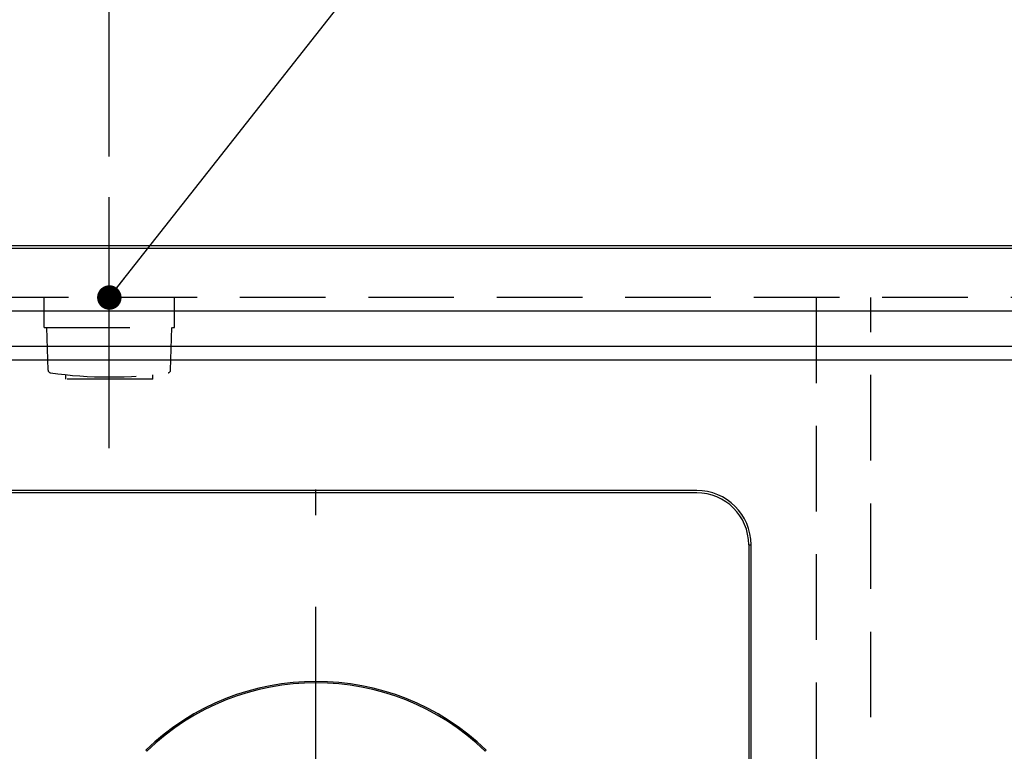
# Model space of a CAD drawing. Units: millimetres. Extents: x 210 to 6060, y -676 to 4222.
# Drawn here: x 1682 to 2044, y 3525 to 3795 of the extents above; entities that cross this region are included whole.
import ezdxf

# ---------------------------------------------------------------- set-up
doc = ezdxf.new("R2010")
doc.units = ezdxf.units.MM
doc.header["$LTSCALE"] = 3.75
doc.linetypes.add('DASHDOT', pattern=[50.5, 30, -9, 2.5, -9])
doc.linetypes.add('HIDDEN', pattern=[12.6, 8.4, -4.2])
doc.layers.add('1', color=7, linetype='Continuous', lineweight=9)
for name, color, linetype, lineweight, true_color in [('3', 216, 'Continuous', 9, 0x800080), ('4', 56, 'Continuous', 9, 0x808000), ('6', 16, 'Continuous', 9, 0x800000)]:
    doc.layers.add(name, color=color, linetype=linetype, lineweight=lineweight, true_color=true_color)
doc.styles.get("Standard").update_dxf_attribs({"font": 'txt', "bigfont": 'bigfont'})
doc.styles.add('ＭＳ ゴシック', font='txt')
doc.dimstyles.get("Standard").update_dxf_attribs({"dimtxt": 0.18, "dimasz": 0.18, "dimexe": 0.18, "dimexo": 0.0625, "dimgap": 0.09, "dimtad": 0, "dimtih": 1, "dimtoh": 1, "dimdec": 4, "dimzin": 0, "dimdsep": 46, "dimtxsty": 'Standard', "dimcen": 0.09, "dimadec": 0, "dimazin": 0, "dimtfac": 1, "dimtdec": 4, "dimtofl": 0, "dimtmove": 0, "dimatfit": 3, "dimfxl": 1, "dimtolj": 1, "dimtzin": 0, "dimarcsym": 0})

# ---------------------------------------------------------------- blocks, each defined once
blk = doc.blocks.new('_DOT')
at = {"color": 0}
blk.add_line((-0.5, 0), (-1, 0), dxfattribs=at)
at = {"color": 0, "const_width": 0.5}
blk.add_lwpolyline([(-0.25, 0, 1), (0.25, 0, 1)], format="xyb", close=True, dxfattribs=at)
blk = doc.blocks.new('Dim30')
at = {"layer": '4', "color": 56, "linetype": 'Continuous', "lineweight": 30, "true_color": 0x808000}
for p, q in [((1460.16, 3737.5), (1460.16, 3822)), ((1575.16, 3744.39), (1575.16, 3822)), ((1575.16, 3807), (1460.16, 3807))]:
    blk.add_line(p, q, dxfattribs=at)
at = {"layer": '4', "color": 56, "linetype": 'Continuous', "lineweight": 30, "true_color": 0x808000, "xscale": 9, "yscale": 9, "zscale": 9}
for p, rotation in [((1460.16, 3807), 179.9999999999997), ((1575.16, 3807), 359.9999999999995)]:
    blk.add_blockref('_DOT', p, dxfattribs=dict(at, rotation=rotation))
at = {"layer": '4', "color": 56, "linetype": 'Continuous', "lineweight": 9, "true_color": 0x808000, "insert": (1517.66, 3807), "char_height": 52.5, "width": 637.5, "attachment_point": 8, "style": 'ＭＳ ゴシック'}
blk.add_mtext('115', dxfattribs=at)
blk = doc.blocks.new('Dim38')
at = {"layer": '4', "color": 56, "linetype": 'Continuous', "lineweight": 30, "true_color": 0x808000}
for p, q in [((1575.16, 3726.5), (1575.16, 3822)), ((1715.16, 3744.39), (1715.16, 3822)), ((1575.16, 3807), (1715.16, 3807))]:
    blk.add_line(p, q, dxfattribs=at)
at = {"layer": '4', "color": 56, "linetype": 'Continuous', "lineweight": 30, "true_color": 0x808000, "xscale": 9, "yscale": 9, "zscale": 9}
for p, rotation in [((1575.16, 3807), 179.9999999999997), ((1715.16, 3807), 359.9999999999995)]:
    blk.add_blockref('_DOT', p, dxfattribs=dict(at, rotation=rotation))
at = {"layer": '4', "color": 56, "linetype": 'Continuous', "lineweight": 9, "true_color": 0x808000, "insert": (1645.16, 3807), "char_height": 52.5, "width": 637.5, "attachment_point": 8, "style": 'ＭＳ ゴシック'}
blk.add_mtext('140', dxfattribs=at)
blk = doc.blocks.new('Dim76')
at = {"layer": '4', "color": 56, "linetype": 'Continuous', "lineweight": 30, "true_color": 0x808000}
for p, q in [((1715.16, 3744.39), (1715.16, 3822)), ((2175.16, 3744), (2175.16, 3822)), ((2175.16, 3807), (1715.16, 3807))]:
    blk.add_line(p, q, dxfattribs=at)
at = {"layer": '4', "color": 56, "linetype": 'Continuous', "lineweight": 30, "true_color": 0x808000, "xscale": 9, "yscale": 9, "zscale": 9}
for p, rotation in [((1715.16, 3807), 179.9999999999998), ((2175.16, 3807), 359.9999999999997)]:
    blk.add_blockref('_DOT', p, dxfattribs=dict(at, rotation=rotation))
at = {"layer": '4', "color": 56, "linetype": 'Continuous', "lineweight": 9, "true_color": 0x808000, "insert": (1945.16, 3807), "char_height": 52.5, "width": 675, "attachment_point": 8, "style": 'ＭＳ ゴシック'}
blk.add_mtext('460', dxfattribs=at)
blk = doc.blocks.new('G31')
at = {"layer": '3', "color": 216, "linetype": 'DASHDOT', "lineweight": 30, "true_color": 0x800080}
for p, q in [((1791.16, 3466.2), (1791.16, 3641.47)), ((1791.16, 3461.2), (1791.16, 3463.7)), ((1786.16, 3461.2), (1687.95, 3461.2)), ((1791.16, 3461.2), (1788.66, 3461.2)), ((1791.16, 3461.2), (1791.16, 3458.7)), ((1791.16, 3461.2), (1793.66, 3461.2)), ((1796.16, 3461.2), (1890.93, 3461.2)), ((1791.16, 3456.2), (1791.16, 3253.91))]:
    blk.add_line(p, q, dxfattribs=at)
blk = doc.blocks.new('G30')
at = {"layer": '3', "color": 216, "linetype": 'Continuous', "lineweight": 30, "true_color": 0x800080}
for p, q in [((1931.16, 3621.5), (1651.16, 3621.5)), ((1931.16, 3620.63), (1651.16, 3620.63)), ((1950.29, 3601.5), (1951.16, 3601.5)), ((1950.29, 3601.5), (1950.29, 3288.5)), ((1951.16, 3288.5), (1951.16, 3601.5)), ((1728.59, 3525.89), (1728.95, 3525.54)), ((1853.38, 3525.54), (1853.73, 3525.89))]:
    blk.add_line(p, q, dxfattribs=at)
for centre, radius, start, end in [((1931.16, 3601.5), 20, 0, 90), ((1931.16, 3601.5), 19.13, 0, 90), ((1791.16, 3461.2), 90, 45.955, 134.045), ((1791.16, 3461.2), 89.5, 45.9603, 134.0397)]:
    blk.add_arc(centre, radius, start, end, dxfattribs=at)
blk.add_blockref('G31', (0, 0))

msp = doc.modelspace()

# ---------------------------------------------------------------- linework, layer by layer
at = {"layer": '1', "color": 7, "linetype": 'Continuous', "lineweight": 30}
for p, q in [((2645.164, 3711.5), (1475.164, 3711.5)), ((2645.164, 3710.5), (1475.164, 3710.5))]:
    msp.add_line(p, q, dxfattribs=at)
at = {"layer": '1', "color": 7, "linetype": 'HIDDEN', "lineweight": 30}
for p, q in [((2645.164, 3692.5), (1475.164, 3692.5)), ((1975.164, 3692.5), (1975.164, 3254.5)), ((1995.164, 3254.5), (1995.164, 3692.5))]:
    msp.add_line(p, q, dxfattribs=at)
at = {"layer": '4', "color": 56, "linetype": 'DASHDOT', "lineweight": 30, "true_color": 0x808000}
msp.add_line((1715.164, 3637), (1715.164, 3729.394), dxfattribs=at)
at = {"layer": '4', "color": 56, "linetype": 'HIDDEN', "lineweight": 30, "true_color": 0x808000}
for p, q in [((1691.164, 3681.5), (1691.164, 3692.5)), ((1739.164, 3681.5), (1739.164, 3692.5)), ((1691.164, 3681.5), (1739.164, 3681.5)), ((1692.641, 3665.754), (1692.164, 3681.5)), ((1737.687, 3665.754), (1738.164, 3681.5)), ((1699.164, 3662.5), (1699.164, 3664.098)), ((1731.164, 3662.5), (1699.164, 3662.5)), ((1731.164, 3662.5), (1731.164, 3664.098))]:
    msp.add_line(p, q, dxfattribs=at)
at = {"layer": '4', "color": 56, "linetype": 'Continuous', "lineweight": 30, "true_color": 0x808000}
msp.add_lwpolyline([(1715.164, 3692.5), (1841.626, 3853.413)], dxfattribs=at)
at = {"layer": '4', "color": 56, "linetype": 'HIDDEN', "lineweight": 30, "true_color": 0x808000}
for centre, radius, start, end in [((1693.64, 3665.784), 1, 181.7357, 265.07843), ((1715.164, 3817.209), 153.945, 261.93079, 278.06921), ((1736.687, 3665.784), 1, 274.92157, 358.2643)]:
    msp.add_arc(centre, radius, start, end, dxfattribs=at)
at = {"layer": '6', "color": 16, "linetype": 'Continuous', "lineweight": 30, "true_color": 0x800000}
for p, q in [((2645.164, 3711.5), (1476.164, 3711.5)), ((2645.164, 3687.5), (1476.164, 3687.5)), ((2600.164, 3674.5), (1521.164, 3674.5)), ((2600.164, 3669.5), (1520.164, 3669.5))]:
    msp.add_line(p, q, dxfattribs=at)

# ---------------------------------------------------------------- block references
msp.add_blockref('G30', (0, 0))
at = {"layer": '4', "color": 56, "linetype": 'Continuous', "lineweight": 30, "true_color": 0x808000, "xscale": 9, "yscale": 9, "zscale": 9, "rotation": 231.8359165697345}
msp.add_blockref('_DOT', (1715.164, 3692.5), dxfattribs=at)

# ---------------------------------------------------------------- dimensions: what is measured, and where the dimension line sits
at = {"layer": '4', "color": 56, "linetype": 'Continuous', "lineweight": 30, "true_color": 0x808000}
for base, p1, p2, picture, middle in [((1460.164, 3807), (1575.164, 3729.394), (1460.164, 3722.5), 'Dim30', (1517.664, 3807)), ((1715.164, 3807), (2175.164, 3729), (1715.164, 3729.394), 'Dim76', (1945.164, 3807))]:
    dim = msp.add_linear_dim(base=base, p1=p1, p2=p2, angle=180, dimstyle='Standard', override={"dimscale": 1, "dimtxt": 52.5, "dimasz": 9, "dimexe": 15, "dimexo": 15, "dimgap": 0, "dimtad": 1, "dimtih": 0, "dimtoh": 0, "dimdec": 2, "dimzin": 8, "dimtxsty": 'ＭＳ ゴシック', "dimblk1": 'DOT', "dimblk2": 'DOT', "dimsah": 1, "dimse1": 0, "dimse2": 0, "dimtix": 0, "dimtofl": 1, "dimtmove": 1, "dimatfit": 2, "dimtzin": 8}, dxfattribs=at)
    dim.commit()
    dim.dimension.update_dxf_attribs({"geometry": picture, "text_midpoint": middle, "dimtype": 160, "text_rotation": 360})
dim = msp.add_linear_dim(base=(1715.164, 3807), p1=(1575.164, 3711.5), p2=(1715.164, 3729.394), dimstyle='Standard', override={"dimscale": 1, "dimtxt": 52.5, "dimasz": 9, "dimexe": 15, "dimexo": 15, "dimgap": 0, "dimtad": 1, "dimtih": 0, "dimtoh": 0, "dimdec": 2, "dimzin": 8, "dimtxsty": 'ＭＳ ゴシック', "dimblk1": 'DOT', "dimblk2": 'DOT', "dimsah": 1, "dimse1": 0, "dimse2": 0, "dimtix": 0, "dimtofl": 1, "dimtmove": 1, "dimatfit": 2, "dimtzin": 8}, dxfattribs=at)
dim.commit()
dim.dimension.update_dxf_attribs({"geometry": 'Dim38', "text_midpoint": (1645.164, 3807), "dimtype": 160, "text_rotation": 360})

doc.saveas('drawing.dxf')
